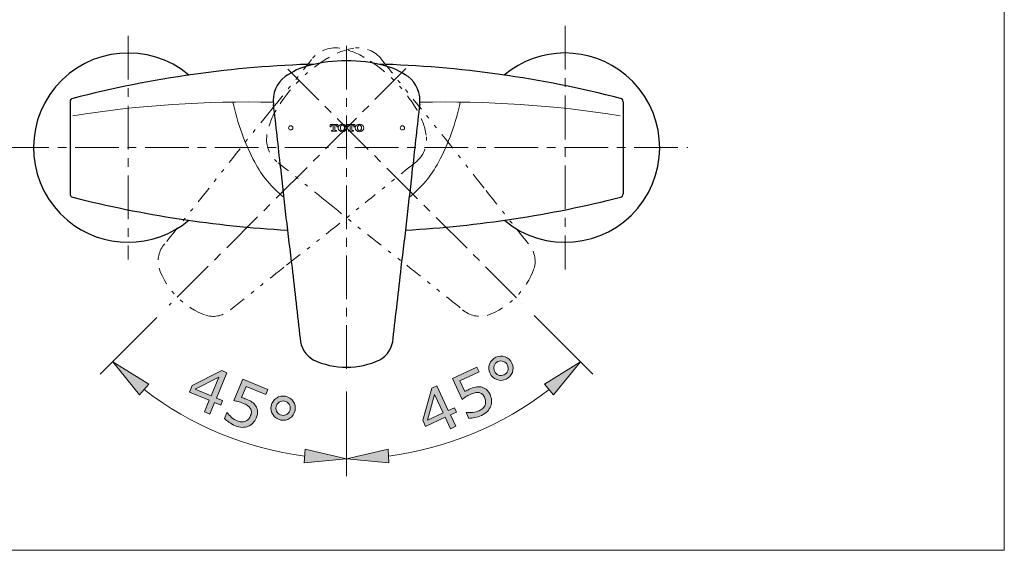
# Model space of a CAD drawing. Units: inches. Extents: x 5 to 63, y 5 to 46.9.
# Drawn here: x 34.9 to 63, y 5 to 20.2 of the extents above; entities that cross this region are included whole.
import ezdxf

# ---------------------------------------------------------------- set-up
doc = ezdxf.new("R2010")
doc.units = ezdxf.units.IN
doc.header["$MEASUREMENT"] = 0
doc.linetypes.add('CENTER', pattern=[2, 1.25, -0.25, 0.25, -0.25])
doc.linetypes.add('DIVIDE', pattern=[1.25, 0.5, -0.25, 0, -0.25, 0, -0.25])
for name, color, linetype, lineweight in [('Bayang', 7, 'DIVIDE', 13), ('BENDA', 7, 'Continuous', 30), ('BIDANG', 7, 'Continuous', 13), ('CENTER', 7, 'CENTER', 13), ('UKUR', 7, 'Continuous', 13)]:
    doc.layers.add(name, color=color, linetype=linetype, lineweight=lineweight)

msp = doc.modelspace()

# ---------------------------------------------------------------- hatches: boundary and pattern name
at = {"layer": 'UKUR'}
h = msp.add_hatch(color=256, dxfattribs=at)
h.dxf.hatch_style = 2
edge = h.paths.add_edge_path()
edge.add_spline(control_points=[(48.953, 10.372), (48.994, 10.285), (48.998, 10.197), (48.965, 10.109), (48.933, 10.02), (48.873, 9.956), (48.785, 9.915), (48.697, 9.874), (48.609, 9.87), (48.52, 9.902), (48.432, 9.934), (48.367, 9.994), (48.326, 10.081), (48.286, 10.169), (48.282, 10.257), (48.314, 10.346), (48.346, 10.434), (48.407, 10.499), (48.495, 10.54), (48.583, 10.581), (48.671, 10.585), (48.76, 10.553), (48.848, 10.52), (48.912, 10.46), (48.953, 10.372)], knot_values=[0, 0, 0, 0, 1, 1, 1, 2, 2, 2, 3, 3, 3, 4, 4, 4, 5, 5, 5, 6, 6, 6, 7, 7, 7, 8, 8, 8, 8], degree=3, periodic=0)
edge = h.paths.add_edge_path()
edge.add_spline(control_points=[(48.824, 10.313), (48.8, 10.366), (48.762, 10.402), (48.71, 10.423), (48.658, 10.442), (48.605, 10.44), (48.552, 10.416), (48.499, 10.391), (48.464, 10.352), (48.445, 10.3), (48.427, 10.247), (48.431, 10.195), (48.455, 10.141), (48.48, 10.088), (48.519, 10.051), (48.571, 10.032), (48.624, 10.013), (48.675, 10.015), (48.727, 10.039), (48.78, 10.064), (48.816, 10.102), (48.834, 10.155), (48.852, 10.207), (48.849, 10.26), (48.824, 10.313)], knot_values=[0, 0, 0, 0, 1, 1, 1, 2, 2, 2, 3, 3, 3, 4, 4, 4, 5, 5, 5, 6, 6, 6, 7, 7, 7, 8, 8, 8, 8], degree=3, periodic=0)
h = msp.add_hatch(color=256, dxfattribs=at)
h.dxf.hatch_style = 2
h.paths.add_polyline_path([(38.296, 9.469), (38.56, 9.769), (37.528, 10.412)])
h = msp.add_hatch(color=256, dxfattribs=at)
h.dxf.hatch_style = 2
h.paths.add_polyline_path([(40.619, 9.175), (40.443, 9.247), (40.305, 8.914), (40.152, 8.977), (40.29, 9.311), (39.723, 9.546), (39.798, 9.729), (40.649, 10.16), (40.796, 10.099), (40.496, 9.374), (40.672, 9.302)])
h.paths.add_polyline_path([(40.343, 9.438), (40.565, 9.973), (39.884, 9.628)])
h = msp.add_hatch(color=256, dxfattribs=at)
h.dxf.hatch_style = 2
edge = h.paths.add_edge_path()
edge.add_spline(control_points=[(48.326, 9.471), (48.351, 9.416), (48.365, 9.36), (48.369, 9.301), (48.372, 9.243), (48.364, 9.189), (48.345, 9.138), (48.325, 9.085), (48.293, 9.036), (48.25, 8.992), (48.208, 8.949), (48.152, 8.911), (48.084, 8.879), (48.021, 8.85), (47.956, 8.828), (47.891, 8.814), (47.826, 8.8), (47.769, 8.793), (47.719, 8.793), (47.719, 8.793), (47.643, 8.958), (47.643, 8.958), (47.643, 8.958), (47.654, 8.963), (47.654, 8.963), (47.709, 8.955), (47.77, 8.956), (47.836, 8.963), (47.902, 8.971), (47.963, 8.988), (48.018, 9.013), (48.055, 9.03), (48.088, 9.052), (48.118, 9.079), (48.148, 9.105), (48.171, 9.138), (48.186, 9.176), (48.198, 9.209), (48.203, 9.245), (48.2, 9.281), (48.197, 9.318), (48.186, 9.357), (48.167, 9.398), (48.148, 9.438), (48.126, 9.469), (48.099, 9.49), (48.073, 9.511), (48.043, 9.524), (48.011, 9.529), (47.975, 9.537), (47.935, 9.535), (47.893, 9.525), (47.85, 9.515), (47.805, 9.499), (47.757, 9.477), (47.711, 9.456), (47.668, 9.432), (47.629, 9.406), (47.59, 9.38), (47.556, 9.357), (47.528, 9.337), (47.528, 9.337), (47.249, 9.936), (47.249, 9.936), (47.249, 9.936), (47.95, 10.261), (47.95, 10.261), (47.95, 10.261), (48.013, 10.124), (48.013, 10.124), (48.013, 10.124), (47.463, 9.869), (47.463, 9.869), (47.463, 9.869), (47.607, 9.559), (47.607, 9.559), (47.629, 9.572), (47.651, 9.584), (47.674, 9.596), (47.697, 9.608), (47.717, 9.618), (47.734, 9.626), (47.798, 9.655), (47.855, 9.676), (47.907, 9.687), (47.96, 9.699), (48.012, 9.7), (48.064, 9.691), (48.119, 9.682), (48.169, 9.659), (48.213, 9.625), (48.256, 9.59), (48.294, 9.539), (48.326, 9.471)], knot_values=[0, 0, 0, 0, 1, 1, 1, 2, 2, 2, 3, 3, 3, 4, 4, 4, 5, 5, 5, 6, 6, 6, 7, 7, 7, 8, 8, 8, 9, 9, 9, 10, 10, 10, 11, 11, 11, 12, 12, 12, 13, 13, 13, 14, 14, 14, 15, 15, 15, 16, 16, 16, 17, 17, 17, 18, 18, 18, 19, 19, 19, 20, 20, 20, 21, 21, 21, 22, 22, 22, 23, 23, 23, 24, 24, 24, 25, 25, 25, 26, 26, 26, 27, 27, 27, 28, 28, 28, 29, 29, 29, 30, 30, 30, 31, 31, 31, 31], degree=3, periodic=0)
h = msp.add_hatch(color=256, dxfattribs=at)
h.dxf.hatch_style = 2
h.paths.add_polyline_path([(49.883, 9.769), (50.147, 9.469), (50.916, 10.412)])
h = msp.add_hatch(color=256, dxfattribs=at)
h.dxf.hatch_style = 2
edge = h.paths.add_edge_path()
edge.add_spline(control_points=[(41.637, 8.803), (41.614, 8.748), (41.582, 8.7), (41.541, 8.657), (41.5, 8.615), (41.454, 8.584), (41.405, 8.565), (41.351, 8.543), (41.294, 8.534), (41.233, 8.535), (41.172, 8.537), (41.107, 8.552), (41.037, 8.581), (40.973, 8.608), (40.913, 8.641), (40.859, 8.679), (40.804, 8.718), (40.76, 8.755), (40.727, 8.791), (40.727, 8.791), (40.796, 8.959), (40.796, 8.959), (40.796, 8.959), (40.808, 8.955), (40.808, 8.955), (40.84, 8.909), (40.881, 8.864), (40.931, 8.82), (40.982, 8.777), (41.035, 8.744), (41.091, 8.721), (41.129, 8.705), (41.168, 8.695), (41.207, 8.691), (41.247, 8.687), (41.286, 8.693), (41.325, 8.708), (41.358, 8.721), (41.387, 8.741), (41.411, 8.768), (41.437, 8.795), (41.458, 8.829), (41.476, 8.871), (41.492, 8.912), (41.5, 8.949), (41.497, 8.983), (41.495, 9.017), (41.484, 9.048), (41.467, 9.075), (41.448, 9.107), (41.42, 9.135), (41.384, 9.159), (41.347, 9.184), (41.305, 9.206), (41.256, 9.227), (41.21, 9.246), (41.163, 9.261), (41.117, 9.273), (41.071, 9.285), (41.031, 9.294), (40.997, 9.3), (40.997, 9.3), (41.25, 9.911), (41.25, 9.911), (41.25, 9.911), (41.964, 9.615), (41.964, 9.615), (41.964, 9.615), (41.906, 9.476), (41.906, 9.476), (41.906, 9.476), (41.346, 9.708), (41.346, 9.708), (41.346, 9.708), (41.216, 9.393), (41.216, 9.393), (41.24, 9.385), (41.264, 9.378), (41.288, 9.368), (41.312, 9.36), (41.333, 9.352), (41.35, 9.344), (41.415, 9.318), (41.469, 9.289), (41.513, 9.258), (41.556, 9.227), (41.593, 9.19), (41.622, 9.145), (41.652, 9.099), (41.669, 9.047), (41.674, 8.991), (41.678, 8.936), (41.665, 8.873), (41.637, 8.803)], knot_values=[0, 0, 0, 0, 1, 1, 1, 2, 2, 2, 3, 3, 3, 4, 4, 4, 5, 5, 5, 6, 6, 6, 7, 7, 7, 8, 8, 8, 9, 9, 9, 10, 10, 10, 11, 11, 11, 12, 12, 12, 13, 13, 13, 14, 14, 14, 15, 15, 15, 16, 16, 16, 17, 17, 17, 18, 18, 18, 19, 19, 19, 20, 20, 20, 21, 21, 21, 22, 22, 22, 23, 23, 23, 24, 24, 24, 25, 25, 25, 26, 26, 26, 27, 27, 27, 28, 28, 28, 29, 29, 29, 30, 30, 30, 31, 31, 31, 31], degree=3, periodic=0)
h = msp.add_hatch(color=256, dxfattribs=at)
h.dxf.hatch_style = 2
h.paths.add_polyline_path([(47.364, 8.972), (47.192, 8.892), (47.344, 8.565), (47.194, 8.495), (47.042, 8.823), (46.484, 8.564), (46.401, 8.743), (46.659, 9.661), (46.803, 9.728), (47.133, 9.017), (47.306, 9.097)])
h.paths.add_polyline_path([(46.984, 8.948), (46.74, 9.473), (46.533, 8.738)])
h = msp.add_hatch(color=256, dxfattribs=at)
h.dxf.hatch_style = 2
edge = h.paths.add_edge_path()
edge.add_spline(control_points=[(42.725, 8.952), (42.688, 8.863), (42.626, 8.8), (42.539, 8.764), (42.452, 8.728), (42.364, 8.729), (42.274, 8.766), (42.185, 8.803), (42.121, 8.865), (42.085, 8.952), (42.049, 9.039), (42.049, 9.127), (42.087, 9.217), (42.124, 9.306), (42.186, 9.368), (42.273, 9.405), (42.36, 9.441), (42.448, 9.44), (42.538, 9.403), (42.628, 9.365), (42.691, 9.303), (42.727, 9.217), (42.763, 9.129), (42.762, 9.041), (42.725, 8.952)], knot_values=[0, 0, 0, 0, 1, 1, 1, 2, 2, 2, 3, 3, 3, 4, 4, 4, 5, 5, 5, 6, 6, 6, 7, 7, 7, 8, 8, 8, 8], degree=3, periodic=0)
edge = h.paths.add_edge_path()
edge.add_spline(control_points=[(42.594, 9.007), (42.616, 9.061), (42.617, 9.113), (42.597, 9.165), (42.577, 9.217), (42.539, 9.254), (42.485, 9.276), (42.431, 9.299), (42.379, 9.299), (42.328, 9.277), (42.277, 9.255), (42.24, 9.216), (42.218, 9.162), (42.195, 9.107), (42.194, 9.054), (42.216, 9.002), (42.237, 8.951), (42.274, 8.915), (42.326, 8.893), (42.381, 8.87), (42.433, 8.87), (42.484, 8.893), (42.535, 8.915), (42.572, 8.953), (42.594, 9.007)], knot_values=[0, 0, 0, 0, 1, 1, 1, 2, 2, 2, 3, 3, 3, 4, 4, 4, 5, 5, 5, 6, 6, 6, 7, 7, 7, 8, 8, 8, 8], degree=3, periodic=0)
h = msp.add_hatch(color=256, dxfattribs=at)
h.dxf.hatch_style = 2
h.paths.add_polyline_path([(43.037, 7.915), (43.011, 7.516), (44.222, 7.639)])
h = msp.add_hatch(color=256, dxfattribs=at)
h.dxf.hatch_style = 2
h.paths.add_polyline_path([(45.432, 7.516), (45.407, 7.915), (44.222, 7.639)])

# ---------------------------------------------------------------- linework, layer by layer
at = {"layer": 'Bayang'}
for points in [[(44.015, 19.387), (43.71, 19.43), (43.405, 19.306), (43.218, 19.062)], [(44.429, 19.387), (44.177, 19.344), (43.936, 19.255), (43.717, 19.124)], [(44.727, 19.124), (44.508, 19.255), (44.266, 19.344), (44.015, 19.387)], [(45.225, 19.062), (45.038, 19.306), (44.734, 19.43), (44.429, 19.387)], [(42.08, 17.638), (42.465, 18.109), (42.844, 18.583), (43.218, 19.062)], [(43.717, 19.124), (43.092, 18.757), (42.571, 18.236), (42.204, 17.611)], [(46.239, 17.611), (45.872, 18.236), (45.352, 18.757), (44.727, 19.124)], [(45.225, 19.062), (45.6, 18.583), (45.979, 18.109), (46.363, 17.638)], [(42.08, 17.638), (41.474, 16.894), (40.877, 16.142), (40.289, 15.382)], [(42.204, 17.611), (42.073, 17.392), (41.984, 17.151), (41.941, 16.899)], [(46.502, 16.899), (46.46, 17.151), (46.37, 17.392), (46.239, 17.611)], [(48.155, 15.382), (47.567, 16.142), (46.969, 16.894), (46.363, 17.638)], [(41.941, 16.899), (41.898, 16.594), (42.022, 16.29), (42.266, 16.102)], [(46.177, 16.102), (46.421, 16.29), (46.546, 16.594), (46.502, 16.899)], [(43.69, 14.965), (43.219, 15.349), (42.745, 15.728), (42.266, 16.102)], [(46.177, 16.102), (45.699, 15.728), (45.224, 15.349), (44.754, 14.965)], [(40.289, 15.383), (39.865, 14.85), (39.44, 14.317), (39.016, 13.785)], [(49.427, 13.785), (49.003, 14.317), (48.579, 14.85), (48.155, 15.383)], [(42.498, 13.173), (43.257, 13.761), (44.009, 14.358), (44.754, 14.965)], [(43.69, 14.965), (44.434, 14.358), (45.186, 13.761), (45.946, 13.173)], [(39.016, 13.785), (38.848, 13.595), (38.787, 13.333), (38.854, 13.088)], [(49.59, 13.088), (49.656, 13.333), (49.595, 13.595), (49.427, 13.785)], [(38.854, 13.088), (39.08, 12.46), (39.575, 11.965), (40.204, 11.738)], [(40.9, 11.901), (41.433, 12.325), (41.966, 12.749), (42.498, 13.173)], [(45.945, 13.173), (46.478, 12.749), (47.01, 12.325), (47.543, 11.901)], [(48.24, 11.738), (48.868, 11.965), (49.363, 12.46), (49.59, 13.088)], [(40.204, 11.738), (40.449, 11.672), (40.71, 11.733), (40.9, 11.901)], [(47.543, 11.901), (47.733, 11.733), (47.995, 11.672), (48.24, 11.738)]]:
    msp.add_open_spline(points, degree=3, dxfattribs=at)
at = {"layer": 'BENDA'}
for p, q in [((36.307, 17.856), (36.307, 15.219)), ((52.136, 17.856), (52.136, 15.219))]:
    msp.add_line(p, q, dxfattribs=at)
for points in [[(39.71, 18.617), (38.563, 19.577), (36.855, 19.426), (35.894, 18.279)], [(52.209, 18.619), (51.202, 19.46), (49.739, 19.459), (48.734, 18.617)], [(43.335, 18.931), (40.989, 18.864), (38.657, 18.535), (36.384, 17.949)], [(43.152, 18.89), (42.905, 18.828), (42.671, 18.72), (42.463, 18.573)], [(45.291, 18.89), (44.59, 19.072), (43.853, 19.072), (43.152, 18.89)], [(52.06, 17.949), (49.786, 18.535), (47.455, 18.864), (45.108, 18.931)], [(45.981, 18.573), (45.773, 18.72), (45.539, 18.828), (45.291, 18.89)], [(52.552, 14.805), (53.51, 15.953), (53.357, 17.661), (52.209, 18.619)], [(42.463, 18.573), (42.217, 18.388), (42.089, 18.084), (42.129, 17.779)], [(46.314, 17.779), (46.354, 18.084), (46.227, 18.388), (45.981, 18.573)], [(35.894, 18.279), (34.934, 17.133), (35.085, 15.425), (36.232, 14.464)], [(36.384, 17.949), (36.339, 17.941), (36.307, 17.901), (36.307, 17.856)], [(42.331, 15.968), (42.27, 16.573), (42.203, 17.176), (42.129, 17.779)], [(46.314, 17.779), (46.24, 17.176), (46.173, 16.573), (46.112, 15.968)], [(52.136, 17.856), (52.137, 17.901), (52.104, 17.941), (52.06, 17.949)], [(42.331, 15.968), (42.429, 15.013), (42.538, 14.059), (42.66, 13.106)], [(45.784, 13.106), (45.905, 14.059), (46.014, 15.013), (46.112, 15.968)], [(36.307, 15.219), (36.308, 15.172), (36.339, 15.132), (36.384, 15.12)], [(52.06, 15.12), (52.104, 15.132), (52.136, 15.172), (52.136, 15.219)], [(36.384, 15.12), (38.397, 14.611), (40.455, 14.295), (42.528, 14.179)], [(45.915, 14.179), (47.988, 14.295), (50.046, 14.611), (52.06, 15.12)], [(48.737, 14.461), (49.885, 13.503), (51.593, 13.657), (52.552, 14.805)], [(36.232, 14.464), (37.237, 13.623), (38.7, 13.622), (39.706, 14.461)], [(42.66, 13.107), (42.736, 12.43), (42.813, 11.753), (42.889, 11.077)], [(45.554, 11.077), (45.631, 11.753), (45.707, 12.43), (45.784, 13.107)], [(42.889, 11.077), (42.905, 10.824), (43.047, 10.595), (43.267, 10.469)], [(45.177, 10.469), (45.396, 10.595), (45.538, 10.824), (45.554, 11.077)], [(43.267, 10.469), (43.872, 10.185), (44.572, 10.185), (45.177, 10.469)]]:
    msp.add_open_spline(points, degree=3, dxfattribs=at)
at = {"layer": 'BIDANG'}
for p, q in [((63.043, 44.017), (63.043, 5.017)), ((43.967, 17.205), (43.748, 17.205)), ((43.748, 17.205), (43.748, 17.133)), ((43.967, 17.133), (43.967, 17.205)), ((44.454, 17.205), (44.235, 17.205)), ((44.235, 17.205), (44.235, 17.133)), ((44.454, 17.133), (44.454, 17.205)), ((43.748, 17.133), (43.776, 17.133)), ((43.776, 17.133), (43.776, 17.149)), ((43.819, 17.029), (43.792, 17.029)), ((43.792, 17.029), (43.792, 17.008)), ((43.792, 17.008), (43.929, 17.008)), ((43.809, 17.183), (43.836, 17.183)), ((43.836, 17.183), (43.836, 17.046)), ((43.885, 17.046), (43.885, 17.183)), ((43.885, 17.183), (43.906, 17.183)), ((43.929, 17.029), (43.902, 17.029)), ((43.929, 17.008), (43.929, 17.029)), ((43.94, 17.149), (43.94, 17.133)), ((43.94, 17.133), (43.967, 17.133)), ((44.235, 17.133), (44.263, 17.133)), ((44.263, 17.133), (44.263, 17.149)), ((44.306, 17.029), (44.279, 17.029)), ((44.279, 17.029), (44.279, 17.008)), ((44.279, 17.008), (44.416, 17.008)), ((44.296, 17.183), (44.323, 17.183)), ((44.323, 17.183), (44.323, 17.046)), ((44.372, 17.046), (44.372, 17.183)), ((44.372, 17.183), (44.393, 17.183)), ((44.416, 17.029), (44.389, 17.029)), ((44.416, 17.008), (44.416, 17.029)), ((44.427, 17.149), (44.427, 17.133)), ((44.427, 17.133), (44.454, 17.133)), ((5.043, 5.017), (63.043, 5.017))]:
    msp.add_line(p, q, dxfattribs=at)
for points in [[(42.123, 17.839), (40.204, 17.885), (38.285, 17.755), (36.39, 17.451)], [(40.969, 17.845), (41.095, 17.244), (41.305, 16.664), (41.593, 16.121)], [(52.054, 17.451), (50.159, 17.755), (48.239, 17.885), (46.32, 17.839)], [(46.851, 16.121), (47.139, 16.664), (47.348, 17.244), (47.474, 17.845)], [(43.809, 17.183), (43.791, 17.183), (43.776, 17.168), (43.776, 17.149)], [(43.819, 17.029), (43.829, 17.029), (43.836, 17.037), (43.836, 17.046)], [(43.885, 17.046), (43.885, 17.037), (43.893, 17.029), (43.902, 17.029)], [(43.94, 17.149), (43.94, 17.168), (43.925, 17.183), (43.906, 17.183)], [(44.296, 17.183), (44.278, 17.183), (44.263, 17.168), (44.263, 17.149)], [(44.306, 17.029), (44.315, 17.029), (44.323, 17.037), (44.323, 17.046)], [(44.372, 17.046), (44.372, 17.037), (44.38, 17.029), (44.389, 17.029)], [(44.427, 17.149), (44.427, 17.168), (44.412, 17.183), (44.393, 17.183)], [(41.593, 16.121), (41.8, 15.735), (42.083, 15.395), (42.424, 15.12)], [(46.019, 15.12), (46.36, 15.395), (46.643, 15.735), (46.851, 16.121)]]:
    msp.add_open_spline(points, degree=3, dxfattribs=at)
for points in [[(43.984, 17.106), (43.984, 17.046), (44.038, 16.997), (44.104, 16.997), (44.171, 16.997), (44.224, 17.046), (44.224, 17.106), (44.224, 17.167), (44.171, 17.215), (44.104, 17.215), (44.038, 17.215), (43.984, 17.167), (43.984, 17.106)], [(44.104, 17.188), (44.071, 17.188), (44.044, 17.151), (44.044, 17.106), (44.044, 17.061), (44.071, 17.024), (44.104, 17.024), (44.137, 17.024), (44.164, 17.061), (44.164, 17.106), (44.164, 17.151), (44.137, 17.188), (44.104, 17.188)], [(44.471, 17.106), (44.471, 17.046), (44.524, 16.997), (44.591, 16.997), (44.657, 16.997), (44.711, 17.046), (44.711, 17.106), (44.711, 17.167), (44.657, 17.215), (44.591, 17.215), (44.524, 17.215), (44.471, 17.167), (44.471, 17.106)], [(44.591, 17.188), (44.558, 17.188), (44.531, 17.151), (44.531, 17.106), (44.531, 17.061), (44.558, 17.024), (44.591, 17.024), (44.624, 17.024), (44.651, 17.061), (44.651, 17.106), (44.651, 17.151), (44.624, 17.188), (44.591, 17.188)], [(42.561, 17.106), (42.561, 17.073), (42.589, 17.046), (42.624, 17.046), (42.659, 17.046), (42.687, 17.073), (42.687, 17.106), (42.687, 17.139), (42.659, 17.166), (42.624, 17.166), (42.589, 17.166), (42.561, 17.139), (42.561, 17.106)], [(45.882, 17.106), (45.882, 17.073), (45.854, 17.046), (45.819, 17.046), (45.785, 17.046), (45.756, 17.073), (45.756, 17.106), (45.756, 17.139), (45.785, 17.166), (45.819, 17.166), (45.854, 17.166), (45.882, 17.139), (45.882, 17.106)]]:
    msp.add_open_spline(points, degree=3, knots=[0, 0, 0, 0, 1, 1, 1, 2, 2, 2, 3, 3, 3, 4, 4, 4, 4], dxfattribs=at)
at = {"layer": 'CENTER'}
for p, q in [((50.473, 20.028), (50.473, 13.053)), ((37.97, 19.74), (37.97, 13.341)), ((44.222, 19.456), (44.222, 10.061)), ((45.918, 18.802), (39.145, 12.03)), ((42.542, 18.786), (49.241, 12.087)), ((34.454, 16.541), (53.989, 16.541))]:
    msp.add_line(p, q, dxfattribs=at)
at = {"layer": 'UKUR'}
for p, q in [((44.222, 19.456), (44.222, 19.456)), ((44.222, 19.456), (44.222, 19.456)), ((42.542, 18.786), (42.542, 18.786)), ((45.918, 18.802), (45.918, 18.802)), ((39.145, 12.03), (39.145, 12.03)), ((49.241, 12.087), (49.241, 12.087)), ((38.792, 11.676), (37.174, 10.059)), ((49.594, 11.734), (51.269, 10.059)), ((38.56, 9.769), (37.528, 10.412)), ((37.528, 10.412), (38.296, 9.469)), ((39.798, 9.729), (40.649, 10.16)), ((40.649, 10.16), (40.796, 10.099)), ((50.916, 10.412), (49.883, 9.769)), ((50.147, 9.469), (50.916, 10.412)), ((40.565, 9.973), (39.884, 9.628)), ((40.343, 9.438), (40.565, 9.973)), ((40.796, 10.099), (40.496, 9.374)), ((44.222, 10.061), (44.222, 10.061)), ((44.222, 10.061), (44.222, 10.061)), ((38.296, 9.469), (38.56, 9.769)), ((39.723, 9.546), (39.798, 9.729)), ((39.884, 9.628), (40.343, 9.438)), ((46.401, 8.743), (46.659, 9.661)), ((46.659, 9.661), (46.803, 9.728)), ((46.803, 9.728), (47.133, 9.017)), ((49.883, 9.769), (50.147, 9.469)), ((40.29, 9.311), (39.723, 9.546)), ((40.152, 8.977), (40.29, 9.311)), ((40.496, 9.374), (40.672, 9.302)), ((40.672, 9.302), (40.619, 9.175)), ((44.222, 9.561), (44.222, 7.139)), ((44.222, 9.561), (44.222, 7.139)), ((46.74, 9.473), (46.533, 8.738)), ((46.984, 8.948), (46.74, 9.473)), ((40.443, 9.247), (40.305, 8.914)), ((40.619, 9.175), (40.443, 9.247)), ((47.133, 9.017), (47.306, 9.097)), ((47.306, 9.097), (47.364, 8.972)), ((39.488, 8.908), (39.488, 8.908)), ((40.305, 8.914), (40.152, 8.977)), ((46.484, 8.564), (46.401, 8.743)), ((47.042, 8.823), (46.484, 8.564)), ((46.533, 8.738), (46.984, 8.948)), ((47.194, 8.495), (47.042, 8.823)), ((47.364, 8.972), (47.192, 8.892)), ((47.192, 8.892), (47.344, 8.565)), ((47.344, 8.565), (47.194, 8.495)), ((43.037, 7.915), (43.011, 7.516)), ((44.222, 7.639), (43.037, 7.915)), ((45.407, 7.915), (44.222, 7.639)), ((45.432, 7.516), (45.407, 7.915)), ((46.672, 7.962), (46.672, 7.962)), ((43.011, 7.516), (44.222, 7.639)), ((44.222, 7.639), (45.432, 7.516))]:
    msp.add_line(p, q, dxfattribs=at)
for points in [[(48.314, 10.346), (48.346, 10.434), (48.407, 10.499), (48.495, 10.54)], [(48.495, 10.54), (48.583, 10.581), (48.671, 10.585), (48.76, 10.553)], [(48.71, 10.423), (48.658, 10.442), (48.605, 10.44), (48.552, 10.416)], [(48.76, 10.553), (48.848, 10.52), (48.912, 10.46), (48.953, 10.372)], [(47.249, 9.936), (47.249, 9.936), (47.95, 10.261), (47.95, 10.261)], [(47.95, 10.261), (47.95, 10.261), (48.013, 10.124), (48.013, 10.124)], [(48.326, 10.081), (48.286, 10.169), (48.282, 10.257), (48.314, 10.346)], [(48.445, 10.3), (48.427, 10.247), (48.431, 10.195), (48.455, 10.141)], [(48.552, 10.416), (48.499, 10.391), (48.464, 10.352), (48.445, 10.3)], [(48.824, 10.313), (48.8, 10.366), (48.762, 10.402), (48.71, 10.423)], [(48.727, 10.039), (48.78, 10.064), (48.816, 10.102), (48.834, 10.155)], [(48.834, 10.155), (48.852, 10.207), (48.849, 10.26), (48.824, 10.313)], [(48.953, 10.372), (48.994, 10.285), (48.998, 10.197), (48.965, 10.109)], [(40.997, 9.3), (40.997, 9.3), (41.25, 9.911), (41.25, 9.911)], [(41.25, 9.911), (41.25, 9.911), (41.964, 9.615), (41.964, 9.615)], [(47.528, 9.337), (47.528, 9.337), (47.249, 9.936), (47.249, 9.936)], [(48.013, 10.124), (48.013, 10.124), (47.463, 9.869), (47.463, 9.869)], [(47.463, 9.869), (47.463, 9.869), (47.607, 9.559), (47.607, 9.559)], [(48.455, 10.141), (48.48, 10.088), (48.519, 10.051), (48.571, 10.032)], [(48.571, 10.032), (48.624, 10.013), (48.675, 10.015), (48.727, 10.039)], [(48.965, 10.109), (48.933, 10.02), (48.873, 9.956), (48.785, 9.915)], [(38.428, 9.619), (39.763, 8.586), (41.35, 7.929), (43.024, 7.715)], [(41.346, 9.708), (41.346, 9.708), (41.216, 9.393), (41.216, 9.393)], [(41.906, 9.476), (41.906, 9.476), (41.346, 9.708), (41.346, 9.708)], [(41.964, 9.615), (41.964, 9.615), (41.906, 9.476), (41.906, 9.476)], [(45.419, 7.715), (47.093, 7.929), (48.68, 8.586), (50.015, 9.619)], [(47.607, 9.559), (47.629, 9.572), (47.651, 9.584), (47.674, 9.596)], [(47.674, 9.596), (47.697, 9.608), (47.717, 9.618), (47.734, 9.626)], [(47.734, 9.626), (47.798, 9.655), (47.855, 9.676), (47.907, 9.687)], [(47.907, 9.687), (47.96, 9.699), (48.012, 9.7), (48.064, 9.691)], [(48.064, 9.691), (48.119, 9.682), (48.169, 9.659), (48.213, 9.625)], [(48.213, 9.625), (48.256, 9.59), (48.294, 9.539), (48.326, 9.471)], [(41.216, 9.393), (41.24, 9.385), (41.264, 9.378), (41.288, 9.368)], [(41.288, 9.368), (41.312, 9.36), (41.333, 9.352), (41.35, 9.344)], [(41.35, 9.344), (41.415, 9.318), (41.469, 9.289), (41.513, 9.258)], [(42.087, 9.217), (42.124, 9.306), (42.186, 9.368), (42.273, 9.405)], [(42.273, 9.405), (42.36, 9.441), (42.448, 9.44), (42.538, 9.403)], [(42.538, 9.403), (42.628, 9.365), (42.691, 9.303), (42.727, 9.217)], [(47.629, 9.406), (47.59, 9.38), (47.556, 9.357), (47.528, 9.337)], [(47.757, 9.477), (47.711, 9.456), (47.668, 9.432), (47.629, 9.406)], [(47.893, 9.525), (47.85, 9.515), (47.805, 9.499), (47.757, 9.477)], [(48.011, 9.529), (47.975, 9.537), (47.935, 9.535), (47.893, 9.525)], [(48.099, 9.49), (48.073, 9.511), (48.043, 9.524), (48.011, 9.529)], [(48.167, 9.398), (48.148, 9.438), (48.126, 9.469), (48.099, 9.49)], [(48.326, 9.471), (48.351, 9.416), (48.365, 9.36), (48.369, 9.301)], [(48.369, 9.301), (48.372, 9.243), (48.364, 9.189), (48.345, 9.138)], [(41.497, 8.983), (41.495, 9.017), (41.484, 9.048), (41.467, 9.075)], [(41.513, 9.258), (41.556, 9.227), (41.593, 9.19), (41.622, 9.145)], [(41.622, 9.145), (41.652, 9.099), (41.669, 9.047), (41.674, 8.991)], [(42.085, 8.952), (42.049, 9.039), (42.049, 9.127), (42.087, 9.217)], [(42.218, 9.162), (42.195, 9.107), (42.194, 9.054), (42.216, 9.002)], [(42.594, 9.007), (42.616, 9.061), (42.617, 9.113), (42.597, 9.165)], [(42.727, 9.217), (42.763, 9.129), (42.762, 9.041), (42.725, 8.952)], [(48.018, 9.013), (48.055, 9.03), (48.088, 9.052), (48.118, 9.079)], [(48.118, 9.079), (48.148, 9.105), (48.171, 9.138), (48.186, 9.176)], [(48.345, 9.138), (48.325, 9.085), (48.293, 9.036), (48.25, 8.992)], [(40.727, 8.791), (40.727, 8.791), (40.796, 8.959), (40.796, 8.959)], [(40.859, 8.679), (40.804, 8.718), (40.76, 8.755), (40.727, 8.791)], [(40.796, 8.959), (40.796, 8.959), (40.808, 8.955), (40.808, 8.955)], [(40.808, 8.955), (40.84, 8.909), (40.881, 8.864), (40.931, 8.82)], [(40.931, 8.82), (40.982, 8.777), (41.035, 8.744), (41.091, 8.721)], [(41.325, 8.708), (41.358, 8.721), (41.387, 8.741), (41.411, 8.768)], [(41.411, 8.768), (41.437, 8.795), (41.458, 8.829), (41.476, 8.871)], [(41.476, 8.871), (41.492, 8.912), (41.5, 8.949), (41.497, 8.983)], [(41.637, 8.803), (41.614, 8.748), (41.582, 8.7), (41.541, 8.657)], [(41.674, 8.991), (41.678, 8.936), (41.665, 8.873), (41.637, 8.803)], [(42.216, 9.002), (42.237, 8.951), (42.274, 8.915), (42.326, 8.893)], [(42.326, 8.893), (42.381, 8.87), (42.433, 8.87), (42.484, 8.893)], [(42.484, 8.893), (42.535, 8.915), (42.572, 8.953), (42.594, 9.007)], [(42.725, 8.952), (42.688, 8.863), (42.626, 8.8), (42.539, 8.764)], [(47.643, 8.958), (47.643, 8.958), (47.654, 8.963), (47.654, 8.963)], [(47.719, 8.793), (47.719, 8.793), (47.643, 8.958), (47.643, 8.958)], [(47.654, 8.963), (47.709, 8.955), (47.77, 8.956), (47.836, 8.963)], [(47.891, 8.814), (47.826, 8.8), (47.769, 8.793), (47.719, 8.793)], [(47.836, 8.963), (47.902, 8.971), (47.963, 8.988), (48.018, 9.013)], [(48.084, 8.879), (48.021, 8.85), (47.956, 8.828), (47.891, 8.814)], [(48.25, 8.992), (48.208, 8.949), (48.152, 8.911), (48.084, 8.879)], [(41.037, 8.581), (40.973, 8.608), (40.913, 8.641), (40.859, 8.679)], [(41.233, 8.535), (41.172, 8.537), (41.107, 8.552), (41.037, 8.581)], [(41.091, 8.721), (41.129, 8.705), (41.168, 8.695), (41.207, 8.691)], [(41.207, 8.691), (41.247, 8.687), (41.286, 8.693), (41.325, 8.708)], [(41.405, 8.565), (41.351, 8.543), (41.294, 8.534), (41.233, 8.535)], [(41.541, 8.657), (41.5, 8.615), (41.454, 8.584), (41.405, 8.565)]]:
    msp.add_open_spline(points, degree=3, dxfattribs=at)
for points, knots in [([(48.785, 9.915), (48.697, 9.874), (48.609, 9.87), (48.52, 9.902), (48.432, 9.934), (48.367, 9.994), (48.326, 10.081)], [2, 2, 2, 2, 3, 3, 3, 4, 4, 4, 4]), ([(41.256, 9.227), (41.21, 9.246), (41.163, 9.261), (41.117, 9.273), (41.071, 9.285), (41.031, 9.294), (40.997, 9.3)], [18, 18, 18, 18, 19, 19, 19, 20, 20, 20, 20]), ([(42.597, 9.165), (42.577, 9.217), (42.539, 9.254), (42.485, 9.276), (42.431, 9.299), (42.379, 9.299), (42.328, 9.277), (42.277, 9.255), (42.24, 9.216), (42.218, 9.162)], [1, 1, 1, 1, 2, 2, 2, 3, 3, 3, 4, 4, 4, 4]), ([(48.186, 9.176), (48.198, 9.209), (48.203, 9.245), (48.2, 9.281), (48.197, 9.318), (48.186, 9.357), (48.167, 9.398)], [12, 12, 12, 12, 13, 13, 13, 14, 14, 14, 14]), ([(41.467, 9.075), (41.448, 9.107), (41.42, 9.135), (41.384, 9.159), (41.347, 9.184), (41.305, 9.206), (41.256, 9.227)], [16, 16, 16, 16, 17, 17, 17, 18, 18, 18, 18]), ([(42.539, 8.764), (42.452, 8.728), (42.364, 8.729), (42.274, 8.766), (42.185, 8.803), (42.121, 8.865), (42.085, 8.952)], [1, 1, 1, 1, 2, 2, 2, 3, 3, 3, 3])]:
    msp.add_open_spline(points, degree=3, knots=knots, dxfattribs=at)

doc.saveas('drawing.dxf')
